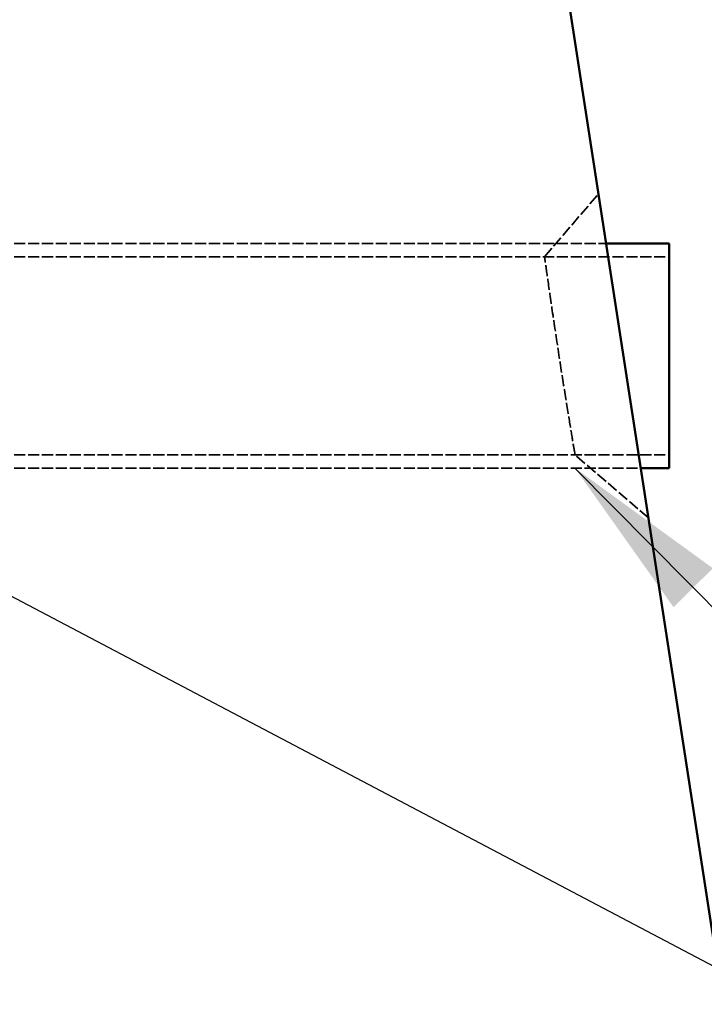
# Model space of a CAD drawing. Units: millimetres. Extents: x 274 to 7590, y 229 to 4801.
# Drawn here: x 3926 to 4109, y 2154 to 2418 of the extents above; entities that cross this region are included whole.
import ezdxf

# ---------------------------------------------------------------- set-up
doc = ezdxf.new("R2010")
doc.units = ezdxf.units.MM
doc.header["$LTSCALE"] = 18
doc.linetypes.add('DASHED', pattern=[0.2067, 0.1654, -0.0413])
for name, color, linetype, lineweight in [('Dimension (ANSI)', 7, 'Continuous', 25), ('Hidden (ANSI)', 7, 'DASHED', 35), ('Symbol (ANSI)', 7, 'Continuous', 25), ('Visible (ANSI)', 7, 'Continuous', 50)]:
    doc.layers.add(name, color=color, linetype=linetype, lineweight=lineweight)
doc.styles.add('LCG Note Text (ANSI)', font='calibri.ttf')
doc.dimstyles.new('LCG - mm (ANSI)', dxfattribs={"dimscale": 18, "dimtxt": 2, "dimasz": 2.5, "dimexe": 3.175, "dimexo": 1.6002, "dimgap": 0.8, "dimtad": 0, "dimtih": 1, "dimtoh": 1, "dimdec": 0, "dimrnd": 1e-08, "dimzin": 4, "dimdsep": 46, "dimtxsty": 'LCG Note Text (ANSI)', "dimcen": 0.09, "dimdle": 10, "dimclrd": 256, "dimclre": 256, "dimclrt": 256, "dimadec": 1, "dimazin": 1, "dimtfac": 1, "dimtofl": 0, "dimtmove": 0, "dimatfit": 3, "dimfxl": 1, "dimtolj": 1, "dimtzin": 4, "dimlwd": -1, "dimlwe": -1, "dimarcsym": 0})
doc.dimstyles.new('LCG - mm (ANSI)$7', dxfattribs={"dimscale": 18, "dimtxt": 2, "dimasz": 2.5, "dimexe": 3.175, "dimexo": 1.6002, "dimgap": 0.8, "dimtad": 0, "dimtih": 1, "dimtoh": 1, "dimdec": 0, "dimrnd": 1e-08, "dimzin": 4, "dimdsep": 46, "dimtxsty": 'LCG Note Text (ANSI)', "dimcen": 0.09, "dimdle": 10, "dimclrd": 256, "dimclre": 256, "dimclrt": 256, "dimadec": 1, "dimazin": 1, "dimtfac": 1, "dimtofl": 0, "dimtmove": 0, "dimatfit": 3, "dimfxl": 1, "dimtolj": 1, "dimtzin": 4, "dimlwd": -1, "dimlwe": -1, "dimarcsym": 0})

# ---------------------------------------------------------------- blocks, each defined once
blk = doc.blocks.new('*D14')
at = {"layer": 'Defpoints', "color": 0, "transparency": 16777216}
for p in [(3963.52, 3007.91), (4099.52, 2327.91), (4375.91, 2327.91)]:
    blk.add_point(p, dxfattribs=at)
at = {"layer": 'Dimension (ANSI)', "transparency": 16777216}
for p, q in [((3992.32, 3007.91), (4433.06, 3007.91)), ((4375.91, 2962.91), (4375.91, 2690.75)), ((4375.91, 2372.91), (4375.91, 2625.07)), ((4128.32, 2327.91), (4433.06, 2327.91))]:
    blk.add_line(p, q, dxfattribs=at)
for points in [[(4368.41, 2962.91), (4383.41, 2962.91), (4375.91, 3007.91)], [(4368.41, 2372.91), (4383.41, 2372.91), (4375.91, 2327.91)]]:
    blk.add_solid(points, dxfattribs=at)
at = {"layer": 'Dimension (ANSI)', "transparency": 16777216, "insert": (4335.26, 2676.35), "char_height": 36, "attachment_point": 1, "style": 'LCG Note Text (ANSI)'}
blk.add_mtext('\\A1;680', dxfattribs=at)

msp = doc.modelspace()

# ---------------------------------------------------------------- linework, layer by layer
at = {"layer": 'Hidden (ANSI)'}
for p, q in [((4066.24, 2354.41), (4080.65, 2371.21)), ((3909.52, 2357.91), (4082.7, 2357.91)), ((3909.52, 2354.41), (4066.24, 2354.41)), ((3909.52, 2354.41), (4099.52, 2354.41)), ((3909.52, 2301.41), (4074.4, 2301.41)), ((3909.52, 2301.41), (4099.52, 2301.41)), ((4093.99, 2284.61), (4074.4, 2301.41)), ((3909.52, 2297.91), (4091.94, 2297.91))]:
    msp.add_line(p, q, dxfattribs=at)
msp.add_open_spline([(4074.4, 2301.41), (4074.4, 2301.41), (4074.35, 2301.73), (4074.11, 2303.16), (4073.88, 2304.47), (4073.28, 2308.05), (4072.91, 2310.33), (4072.01, 2315.86), (4071.48, 2319.17), (4070.37, 2326.27), (4069.79, 2330.07), (4068.66, 2337.58), (4068.11, 2341.28), (4067.2, 2347.58), (4066.83, 2350.18), (4066.36, 2353.54), (4066.24, 2354.41), (4066.24, 2354.41)], degree=3, knots=[-3.141593, -3.141593, -3.141593, -3.141593, -2.845093, -2.845093, -2.466148, -2.466148, -2.082843, -2.082843, -1.671521, -1.671521, -1.254649, -1.254649, -0.825101, -0.825101, -0.398797, -0.398797, 0, 0, 0, 0], dxfattribs=at)
at = {"layer": 'Visible (ANSI)'}
for p, q in [((3985.41, 2989.13), (4263.02, 1187.91)), ((4082.7, 2357.91), (4099.52, 2357.91)), ((4099.52, 2297.91), (4099.52, 2357.91)), ((4091.94, 2297.91), (4099.52, 2297.91))]:
    msp.add_line(p, q, dxfattribs=at)

# ---------------------------------------------------------------- dimensions: what is measured, and where the dimension line sits
at = {"layer": 'Dimension (ANSI)'}
dim = msp.add_linear_dim(base=(4375.91, 2327.91), p1=(3963.52, 3007.91), p2=(4099.52, 2327.91), angle=90, dimstyle='LCG - mm (ANSI)', override={"dimgap": 0.8, "dimdec": 0, "dimtol": 0, "dimlim": 0, "dimtp": 0, "dimtm": 0, "dimtdec": 2, "dimatfit": 1}, dxfattribs=at)
dim.commit()
dim.dimension.update_dxf_attribs({"geometry": '*D14', "text_midpoint": (4375.91, 2657.91), "dimtype": 160})

# ---------------------------------------------------------------- leaders
at = {"layer": 'Symbol (ANSI)'}
msp.add_leader([(3801.52, 2327.91), (4308.57, 2060.89)], dimstyle='LCG - mm (ANSI)$7', override={"dimtad": 0}, dxfattribs=at)
at = {"layer": 'Symbol (ANSI)', "annotation_type": 0, "has_hookline": 1, "hookline_direction": 0, "text_width": 583.7}
msp.add_leader([(4074.35, 2297.91), (4308.57, 2060.89), (4339.17, 2060.89)], dimstyle='LCG - mm (ANSI)$7', override={"dimtad": 0}, dxfattribs=at)

doc.saveas('drawing.dxf')
